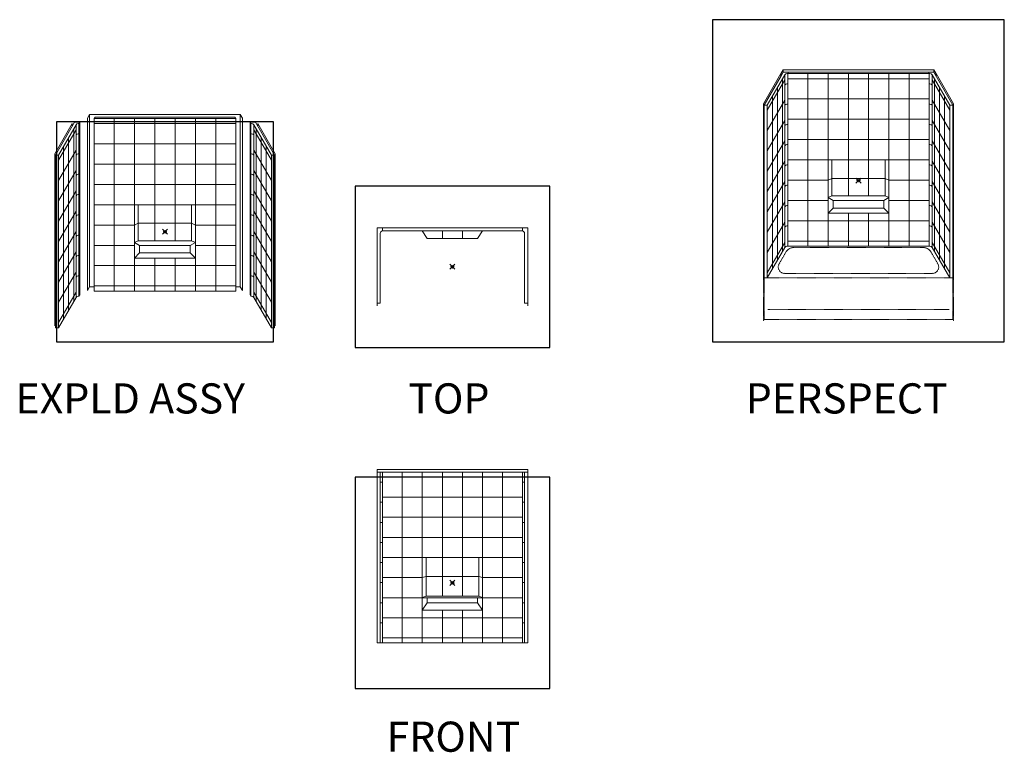
# Model space of a CAD drawing. Units: inches. Extents: x 2 to 891, y -14 to 291.
# Drawn here: x 2 to 394, y 0 to 291 of the extents above; entities that cross this region are included whole.
import ezdxf

# ---------------------------------------------------------------- set-up
doc = ezdxf.new("R2010")
doc.units = ezdxf.units.IN
doc.header["$LTSCALE"] = 0.375
doc.header["$MEASUREMENT"] = 0
doc.header["$PDMODE"] = 35
doc.header["$PDSIZE"] = -1.5
doc.linetypes.add('HIDDEN', pattern=[0.375, 0.25, -0.125])
doc.layers.add('HIDDEN', color=1, linetype='HIDDEN', lineweight=0)
doc.layers.add('VPORT', color=5, linetype='Continuous', lineweight=30, plot=False)
doc.styles.get("Standard").update_dxf_attribs({"font": 'arial.ttf', "height": 0.078125})

# ---------------------------------------------------------------- blocks, each defined once
blk = doc.blocks.new('*U29')
at = {"lineweight": 0}
for p, q in [((-29.69, 43.75), (-30.5, 42.34)), ((-29.69, 42.75), (-30.5, 41.34)), ((-29.69, 43.75), (29.69, 43.75)), ((-29.69, 43.75), (-29.69, 42.75)), ((-27.56, 42.75), (-29.69, 42.75)), ((-27.56, 42.75), (-27.88, 42.21)), ((-27.56, 42.75), (27.56, 42.75)), ((27.56, 42.75), (27.87, 42.21)), ((27.56, 42.75), (29.69, 42.75)), ((29.69, 43.75), (29.69, 42.75)), ((29.69, 43.75), (30.5, 42.34)), ((29.69, 42.75), (37.19, 29.76)), ((-30.56, 42.24), (-37.44, 30.33)), ((-30.5, 41.34), (-37.19, 29.76)), ((-29.04, 41.71), (-35.94, 29.76)), ((-29.04, 39.71), (-35.94, 27.76)), ((-30.56, 42.24), (-30.56, 41.24)), ((-30.5, 42.34), (-30.5, 41.34)), ((-29.94, 40.15), (-29.94, -27.85)), ((-29.04, 41.71), (-29.04, -26.29)), ((-27.88, 42.21), (-28.17, 42.21)), ((-27.88, 42.21), (-27.88, -25.79)), ((-27.88, 42.21), (27.87, 42.21)), ((-27.88, 40.21), (27.87, 40.21)), ((-20, 42.21), (-20, -25.79)), ((-12, 42.21), (-12, -25.79)), ((-4, 42.21), (-4, -5.98)), ((4, 42.21), (4, -5.98)), ((12, 42.21), (12, -25.79)), ((20, 42.21), (20, -25.79)), ((27.87, 42.21), (27.87, -25.79)), ((28.17, 42.21), (27.87, 42.21)), ((29.04, 41.71), (35.94, 29.76)), ((29.04, 41.71), (29.04, -26.29)), ((29.04, 39.71), (35.94, 27.76)), ((29.94, 40.15), (29.94, -27.85)), ((30.5, 42.34), (30.5, 41.34)), ((30.56, 42.24), (37.44, 30.33)), ((30.56, 42.24), (30.56, 41.24)), ((-31.94, 36.69), (-31.94, -31.31)), ((-28.17, 38.21), (-27.88, 38.21)), ((28.17, 38.21), (27.87, 38.21)), ((31.94, 36.69), (31.94, -31.31)), ((-29.04, 31.71), (-35.94, 19.76)), ((-33.94, 33.22), (-33.94, -34.78)), ((-27.88, 32.21), (27.87, 32.21)), ((29.04, 31.71), (35.94, 19.76)), ((33.94, 33.22), (33.94, -34.78)), ((-37.44, 30.33), (-37.44, -37.55)), ((-37.19, 29.76), (-37.19, -38.24)), ((-37.19, 29.76), (-35.94, 29.76)), ((-35.94, 29.76), (-35.94, -38.24)), ((-28.17, 30.21), (-27.88, 30.21)), ((28.17, 30.21), (27.87, 30.21)), ((35.94, 29.76), (35.94, -38.24)), ((37.19, 29.76), (35.94, 29.76)), ((37.19, 29.76), (37.19, -38.24)), ((37.44, 30.33), (37.44, -37.55)), ((-29.04, 23.71), (-35.94, 11.76)), ((-27.88, 24.21), (27.87, 24.21)), ((29.04, 23.71), (35.94, 11.76)), ((-28.17, 22.21), (-27.88, 22.21)), ((28.17, 22.21), (27.87, 22.21)), ((-29.04, 15.71), (-35.94, 3.76)), ((-27.88, 16.21), (27.87, 16.21)), ((29.04, 15.71), (35.94, 3.76)), ((-28.17, 14.21), (-27.88, 14.21)), ((28.17, 14.21), (27.87, 14.21)), ((-27.88, 8.21), (27.87, 8.21)), ((-12, 8.21), (12, 8.21)), ((-12, 8.21), (-12, -12.79)), ((-10.5, 8.21), (-10.5, -5.98)), ((10.5, 8.21), (10.5, -5.98)), ((12, 8.21), (12, -12.79)), ((-29.04, 7.71), (-35.94, -4.24)), ((-28.17, 6.21), (-27.88, 6.21)), ((28.17, 6.21), (27.87, 6.21)), ((29.04, 7.71), (35.94, -4.24)), ((-27.88, 0.21), (-12, 0.21)), ((-12, 0.21), (-10.5, 0.89)), ((10.5, 0.89), (-10.5, 0.89)), ((12, 0.21), (10.5, 0.89)), ((12, 0.21), (27.87, 0.21)), ((-29.04, -0.29), (-35.94, -12.24)), ((-28.17, -1.79), (-27.88, -1.79)), ((28.17, -1.79), (27.87, -1.79)), ((29.04, -0.29), (35.94, -12.24)), ((-12, -6.67), (-10.5, -5.98)), ((-10, -7.79), (-12, -6.67)), ((-10.5, -5.98), (10.5, -5.98)), ((10.5, -5.98), (-10.5, -5.98)), ((10, -7.79), (12, -6.67)), ((12, -6.67), (10.5, -5.98)), ((-29.04, -8.29), (-35.94, -20.24)), ((-28.17, -9.79), (-27.88, -9.79)), ((-27.88, -7.79), (-12, -7.79)), ((-10, -10.85), (-12, -12.79)), ((-10, -7.79), (-10, -10.85)), ((10, -7.79), (-10, -7.79)), ((-10, -10.85), (10, -10.85)), ((10, -7.79), (10, -10.85)), ((10, -10.85), (12, -12.79)), ((12, -7.79), (27.87, -7.79)), ((28.17, -9.79), (27.87, -9.79)), ((29.04, -8.29), (35.94, -20.24)), ((-12, -12.79), (12, -12.79)), ((-4, -12.79), (-4, -25.79)), ((4, -12.79), (4, -25.79)), ((-29.04, -16.29), (-35.94, -28.24)), ((-28.17, -17.79), (-27.88, -17.79)), ((-27.88, -15.79), (27.87, -15.79)), ((28.17, -17.79), (27.87, -17.79)), ((29.04, -16.29), (35.94, -28.24)), ((-29.04, -24.29), (-35.94, -36.24)), ((-29.04, -26.29), (-35.94, -38.24)), ((-28.17, -25.79), (-27.88, -25.79)), ((-27.88, -23.79), (27.87, -23.79)), ((-27.88, -25.79), (27.87, -25.79)), ((27.87, -25.79), (28.17, -25.79)), ((29.04, -24.29), (35.94, -36.24)), ((29.04, -26.29), (35.94, -38.24)), ((-37.19, -37.11), (-37.44, -37.55)), ((-37.19, -38.24), (-35.94, -38.24)), ((37.19, -38.24), (35.94, -38.24)), ((37.19, -37.11), (37.44, -37.55))]:
    blk.add_line(p, q, dxfattribs=at)
for centre, start, end in [((-28.17, 41.21), 90, 150), ((28.17, 41.21), 30, 90), ((-28.17, 37.21), 90, 150), ((28.17, 37.21), 30, 90), ((-28.17, 29.21), 90, 150), ((28.17, 29.21), 30, 90), ((-28.17, 21.21), 90, 150), ((28.17, 21.21), 30, 90), ((-28.17, 13.21), 90, 150), ((28.17, 13.21), 30, 90), ((-28.17, 5.21), 90, 150), ((28.17, 5.21), 30, 90), ((-28.17, -2.79), 90, 150), ((28.17, -2.79), 30, 90), ((-28.17, -10.79), 90, 150), ((28.17, -10.79), 30, 90), ((-28.17, -18.79), 90, 150), ((28.17, -18.79), 30, 90), ((-28.17, -26.79), 90, 150), ((28.17, -26.79), 30, 90)]:
    blk.add_arc(centre, 1, start, end, dxfattribs=at)
at = {"layer": 'Defpoints', "lineweight": 0}
for p in [(-28.75, 42.21), (28.75, 42.21), (0, 0)]:
    blk.add_point(p, dxfattribs=at)
at = {"layer": 'HIDDEN', "lineweight": 0}
for p, q in [((-25.54, -26.33), (25.54, -26.33)), ((-28.57, -28.08), (-31.27, -32.76)), ((28.57, -28.08), (31.27, -32.76)), ((-37.19, -37.24), (-37.44, -37.67)), ((-37.44, -37.67), (-37.44, -55.17)), ((-37.19, -38.24), (-37.19, -54.74)), ((-35.94, -38.24), (35.94, -38.24)), ((-29.11, -36.51), (29.11, -36.51)), ((37.19, -37.24), (37.44, -37.67)), ((37.19, -38.24), (37.19, -54.74)), ((37.44, -37.67), (37.44, -55.17)), ((35.69, -50.74), (-35.69, -50.74)), ((-37.19, -54.74), (-37.44, -55.17)), ((37.19, -54.74), (-37.19, -54.74)), ((37.19, -54.74), (37.44, -55.17))]:
    blk.add_line(p, q, dxfattribs=at)
for centre, radius, start, end in [((-25.54, -29.83), 3.5, 90, 150), ((25.54, -29.83), 3.5, 30, 90), ((-29.11, -34.01), 2.5, 150, 270), ((29.11, -34.01), 2.5, 270, 30)]:
    blk.add_arc(centre, radius, start, end, dxfattribs=at)
blk = doc.blocks.new('FRONT')
at = {"lineweight": 0}
for p, q in [((-30, 42.75), (30, 42.75)), ((-30, -26.25), (-30, 42.75)), ((-30, 41.75), (30, 41.75)), ((-28.75, -26.25), (-28.75, 41.75)), ((-27.87, -26.25), (-27.87, 41.75)), ((-27.87, 39.75), (27.87, 39.75)), ((-20, 41.75), (-20, -26.25)), ((-12, 41.75), (-12, -26.25)), ((-4, 41.75), (-4, -7.7)), ((4, 41.75), (4, -7.7)), ((12, 41.75), (12, -26.25)), ((20, 41.75), (20, -26.25)), ((27.87, -26.25), (27.87, 41.75)), ((28.75, -26.25), (28.75, 41.75)), ((30, -26.25), (30, 42.75)), ((-28.75, 37.75), (-27.87, 37.75)), ((27.87, 37.75), (28.75, 37.75)), ((-27.87, 31.75), (27.87, 31.75)), ((-28.75, 29.75), (-27.87, 29.75)), ((27.87, 29.75), (28.75, 29.75)), ((-27.87, 23.75), (27.87, 23.75)), ((-28.75, 21.75), (-27.87, 21.75)), ((27.87, 21.75), (28.75, 21.75)), ((-27.87, 15.75), (27.87, 15.75)), ((-28.75, 13.75), (-27.87, 13.75)), ((27.87, 13.75), (28.75, 13.75)), ((-28.75, 5.75), (-27.87, 5.75)), ((-27.87, 7.75), (27.87, 7.75)), ((-12, 7.75), (12, 7.75)), ((-12, 7.75), (-12, -13.25)), ((-10.5, 7.75), (-10.5, -7.7)), ((10.5, 7.75), (10.5, -7.7)), ((12, 7.75), (12, -13.25)), ((27.87, 5.75), (28.75, 5.75)), ((-12, -0.25), (-10.5, 0.18)), ((10.5, 0.18), (-10.5, 0.18)), ((12, -0.25), (10.5, 0.18)), ((-28.75, -2.25), (-27.87, -2.25)), ((-27.87, -0.25), (-12, -0.25)), ((12, -0.25), (27.87, -0.25)), ((27.87, -2.25), (28.75, -2.25)), ((-12, -8.12), (-10.5, -7.7)), ((10.5, -7.7), (-10.5, -7.7)), ((12, -8.12), (10.5, -7.7)), ((-28.75, -10.25), (-27.87, -10.25)), ((-27.87, -8.25), (-12, -8.25)), ((12, -8.25), (-12, -8.25)), ((-10, -10.25), (-12, -13.25)), ((-10, -8.25), (-10, -10.25)), ((-10, -10.25), (10, -10.25)), ((10, -8.25), (10, -10.25)), ((10, -10.25), (12, -13.25)), ((12, -8.25), (27.87, -8.25)), ((27.87, -10.25), (28.75, -10.25)), ((-12, -13.25), (12, -13.25)), ((-4, -13.25), (-4, -26.25)), ((4, -13.25), (4, -26.25)), ((-28.75, -18.25), (-27.87, -18.25)), ((-27.87, -16.25), (27.87, -16.25)), ((27.87, -18.25), (28.75, -18.25)), ((-30, -26.25), (30, -26.25)), ((-27.87, -24.25), (27.87, -24.25))]:
    blk.add_line(p, q, dxfattribs=at)
at = {"layer": 'Defpoints', "lineweight": 0}
blk.add_point((0, 0), dxfattribs=at)
blk = doc.blocks.new('*U28')
at = {"lineweight": 0}
for p, q in [((-30, 15.5), (30, 15.5)), ((-30, -15.5), (-30, 15.5)), ((-28.75, -14.5), (-28.75, 13.25)), ((-27.88, 14.25), (-27.88, 15.5)), ((-27.88, 14.25), (27.88, 14.25)), ((-10, 11.25), (-12, 14.25)), ((-4, 11.25), (-4, 14.25)), ((4, 11.25), (4, 14.25)), ((12, 14.25), (10, 11.25)), ((27.88, 14.25), (27.88, 15.5)), ((28.75, -14.5), (28.75, 13.25)), ((30, -15.5), (30, 15.5)), ((-10, 11.25), (10, 11.25)), ((-28.75, -14.5), (-30, -14.5)), ((28.75, -14.5), (30, -14.5))]:
    blk.add_line(p, q, dxfattribs=at)
for centre, start, end in [((-27.74, 13.25), 97.5726, 180.0555), ((27.74, 13.25), 359.9445, 82.4274)]:
    blk.add_arc(centre, 1.01, start, end, dxfattribs=at)
at = {"layer": 'Defpoints', "lineweight": 0}
blk.add_point((0, 0), dxfattribs=at)
blk = doc.blocks.new('*U30')
at = {"lineweight": 0}
for p, q in [((-36.56, 42.69), (-43.44, 30.78)), ((-35.69, 43.2), (-43.19, 30.21)), ((-36.56, 42.69), (-36.56, 41.69)), ((-33.56, 43.2), (-35.69, 43.2)), ((-33.56, 43.2), (-33.88, 42.66)), ((-33.56, 43.2), (-33.56, -24.8)), ((-29.69, 46.2), (-30.5, 44.79)), ((-30.5, 44.79), (-30.5, -23.08)), ((-29.69, 46.2), (29.69, 46.2)), ((-29.69, 46.2), (-29.69, -21.67)), ((-27.56, 45.2), (-27.88, 44.66)), ((-27.88, 44.66), (27.87, 44.66)), ((-27.88, 44.66), (-27.88, -23.34)), ((-27.56, 45.2), (27.56, 45.2)), ((-20, 44.66), (-20, -23.34)), ((-12, 44.66), (-12, -23.34)), ((-4, 44.66), (-4, -3.53)), ((4, 44.66), (4, -3.53)), ((12, 44.66), (12, -23.34)), ((20, 44.66), (20, -23.34)), ((27.56, 45.2), (27.87, 44.66)), ((27.87, 44.66), (27.87, -23.34)), ((29.69, 46.2), (29.69, -21.67)), ((29.69, 46.2), (30.5, 44.79)), ((30.5, 44.79), (30.5, -23.08)), ((33.56, 43.2), (33.87, 42.66)), ((33.56, 43.2), (35.69, 43.2)), ((33.56, 43.2), (33.56, -24.8)), ((35.69, 43.2), (43.19, 30.21)), ((36.56, 42.69), (43.44, 30.78)), ((36.56, 42.69), (36.56, 41.69)), ((-35.04, 42.16), (-41.94, 30.21)), ((-35.04, 40.16), (-41.94, 28.21)), ((-35.94, 40.6), (-35.94, -27.4)), ((-35.04, 42.16), (-35.04, -25.84)), ((-34.17, 42.66), (-33.88, 42.66)), ((-33.88, 42.66), (-33.88, -25.34)), ((-27.88, 42.66), (27.87, 42.66)), ((33.87, 42.66), (33.87, -25.34)), ((34.17, 42.66), (33.87, 42.66)), ((35.04, 42.16), (41.94, 30.21)), ((35.04, 42.16), (35.04, -25.84)), ((35.04, 40.16), (41.94, 28.21)), ((35.94, 40.6), (35.94, -27.4)), ((-37.94, 37.14), (-37.94, -30.86)), ((-34.17, 38.66), (-33.88, 38.66)), ((34.17, 38.66), (33.87, 38.66)), ((37.94, 37.14), (37.94, -30.86)), ((-35.04, 32.16), (-41.94, 20.21)), ((-39.94, 33.68), (-39.94, -34.32)), ((-27.88, 34.66), (27.87, 34.66)), ((35.04, 32.16), (41.94, 20.21)), ((39.94, 33.68), (39.94, -34.32)), ((-43.44, 30.78), (-43.44, -37.1)), ((-43.19, 30.21), (-43.19, -37.79)), ((-43.19, 30.21), (-41.94, 30.21)), ((-41.94, 30.21), (-41.94, -37.79)), ((-34.17, 30.66), (-33.88, 30.66)), ((34.17, 30.66), (33.87, 30.66)), ((41.94, 30.21), (41.94, -37.79)), ((43.19, 30.21), (41.94, 30.21)), ((43.19, 30.21), (43.19, -37.79)), ((43.44, 30.78), (43.44, -37.1)), ((-35.04, 24.16), (-41.94, 12.21)), ((-27.88, 26.66), (27.87, 26.66)), ((35.04, 24.16), (41.94, 12.21)), ((-34.17, 22.66), (-33.88, 22.66)), ((34.17, 22.66), (33.87, 22.66)), ((-35.04, 16.16), (-41.94, 4.21)), ((-27.88, 18.66), (27.87, 18.66)), ((35.04, 16.16), (41.94, 4.21)), ((-34.17, 14.66), (-33.88, 14.66)), ((34.17, 14.66), (33.87, 14.66)), ((-35.04, 8.16), (-41.94, -3.79)), ((-27.88, 10.66), (27.87, 10.66)), ((-12, 10.66), (12, 10.66)), ((-12, 10.66), (-12, -10.34)), ((-10.5, 10.66), (-10.5, -3.53)), ((10.5, 10.66), (10.5, -3.53)), ((12, 10.66), (12, -10.34)), ((35.04, 8.16), (41.94, -3.79)), ((-34.17, 6.66), (-33.88, 6.66)), ((34.17, 6.66), (33.87, 6.66)), ((-35.04, 0.16), (-41.94, -11.79)), ((-27.88, 2.66), (-12, 2.66)), ((-12, 2.66), (-10.5, 3.34)), ((10.5, 3.34), (-10.5, 3.34)), ((12, 2.66), (10.5, 3.34)), ((12, 2.66), (27.87, 2.66)), ((35.04, 0.16), (41.94, -11.79)), ((-34.17, -1.34), (-33.88, -1.34)), ((-12, -4.21), (-10.5, -3.53)), ((-10.5, -3.53), (10.5, -3.53)), ((10.5, -3.53), (-10.5, -3.53)), ((12, -4.21), (10.5, -3.53)), ((34.17, -1.34), (33.87, -1.34)), ((-27.88, -5.34), (-12, -5.34)), ((-10, -5.34), (-12, -4.21)), ((-10, -5.34), (-10, -8.34)), ((10, -5.34), (-10, -5.34)), ((10, -5.34), (12, -4.21)), ((10, -5.34), (10, -8.34)), ((12, -5.34), (27.87, -5.34)), ((-35.04, -7.84), (-41.94, -19.79)), ((-34.17, -9.34), (-33.88, -9.34)), ((-10, -8.34), (-12, -10.34)), ((-12, -10.34), (12, -10.34)), ((-10, -8.34), (10, -8.34)), ((-4, -10.34), (-4, -23.34)), ((4, -10.34), (4, -23.34)), ((10, -8.34), (12, -10.34)), ((34.17, -9.34), (33.87, -9.34)), ((35.04, -7.84), (41.94, -19.79)), ((-27.88, -13.34), (27.87, -13.34)), ((-35.04, -15.84), (-41.94, -27.79)), ((-34.17, -17.34), (-33.88, -17.34)), ((34.17, -17.34), (33.87, -17.34)), ((35.04, -15.84), (41.94, -27.79)), ((-29.69, -21.67), (-30.5, -23.08)), ((-29.69, -21.67), (-27.88, -21.67)), ((-27.88, -21.34), (27.87, -21.34)), ((27.87, -21.67), (29.69, -21.67)), ((29.69, -21.67), (30.5, -23.08)), ((-35.04, -23.84), (-41.94, -35.79)), ((-35.04, -25.84), (-41.94, -37.79)), ((-33.88, -25.34), (-34.17, -25.34)), ((-33.56, -24.8), (-33.88, -25.34)), ((-27.88, -23.34), (27.87, -23.34)), ((33.56, -24.8), (33.87, -25.34)), ((33.87, -25.34), (34.17, -25.34)), ((35.04, -23.84), (41.94, -35.79)), ((35.04, -25.84), (41.94, -37.79)), ((-43.19, -36.66), (-43.44, -37.1)), ((-43.19, -37.79), (-41.94, -37.79)), ((43.19, -37.79), (41.94, -37.79)), ((43.19, -36.66), (43.44, -37.1))]:
    blk.add_line(p, q, dxfattribs=at)
for centre, start, end in [((-34.17, 41.66), 90, 150), ((34.17, 41.66), 30, 90), ((-34.17, 37.66), 90, 150), ((34.17, 37.66), 30, 90), ((-34.17, 29.66), 90, 150), ((34.17, 29.66), 30, 90), ((-34.17, 21.66), 90, 150), ((34.17, 21.66), 30, 90), ((-34.17, 13.66), 90, 150), ((34.17, 13.66), 30, 90), ((-34.17, 5.66), 90, 150), ((34.17, 5.66), 30, 90), ((-34.17, -2.34), 90, 150), ((34.17, -2.34), 30, 90), ((-34.17, -10.34), 90, 150), ((34.17, -10.34), 30, 90), ((-34.17, -18.34), 90, 150), ((34.17, -18.34), 30, 90), ((-34.17, -26.34), 90, 150), ((34.17, -26.34), 30, 90)]:
    blk.add_arc(centre, 1, start, end, dxfattribs=at)
at = {"layer": 'Defpoints', "lineweight": 0}
for p in [(-28.75, 44.66), (28.75, 44.66), (-34.75, 42.66), (34.75, 42.66), (0, 0)]:
    blk.add_point(p, dxfattribs=at)

msp = doc.modelspace()

# ---------------------------------------------------------------- linework, layer by layer
at = {"layer": 'VPORT'}
for points in [[(277.58, 163.27), (393.71, 163.27), (393.71, 291.5), (277.58, 291.5)], [(16.3, 163.27), (102.68, 163.27), (102.68, 250.8), (16.3, 250.8)], [(135.23, 161), (212.7, 161), (212.7, 225.25), (135.23, 225.25)], [(135.23, 25.22), (212.7, 25.22), (212.7, 109.32), (135.23, 109.32)]]:
    msp.add_lwpolyline(points, close=True, dxfattribs=at)
at = {"layer": 'VPORT', "color": 2}
for p in [(335.65, 227.38), (59.49, 207.04), (173.96, 193.12), (173.96, 67.27)]:
    msp.add_point(p, dxfattribs=at)

# ---------------------------------------------------------------- block references
at = {"lineweight": 0}
for name, p, xscale, yscale, zscale in [('*U29', (335.65, 227.38), 1.010526305240703, 1.010526305240703, 1.010526305240703), ('*U30', (59.49, 207.04), 1.010526305240699, 1.010526305240699, 1.010526305240699)]:
    msp.add_blockref(name, p, dxfattribs=dict(at, xscale=xscale, yscale=yscale, zscale=zscale))
for name, p in [('*U28', (173.96, 193.12)), ('FRONT', (173.96, 69.6))]:
    msp.add_blockref(name, p, dxfattribs=at)

# ---------------------------------------------------------------- texts
at = {"layer": 'VPORT'}
for s, p in [('EXPLD ASSY', (0, 134.7)), ('TOP', (156.39, 134.7)), ('PERSPECT', (290.77, 134.7)), ('FRONT', (147.74, 0))]:
    msp.add_text(s, height=12, dxfattribs=at).set_placement(p)

doc.saveas('drawing.dxf')
